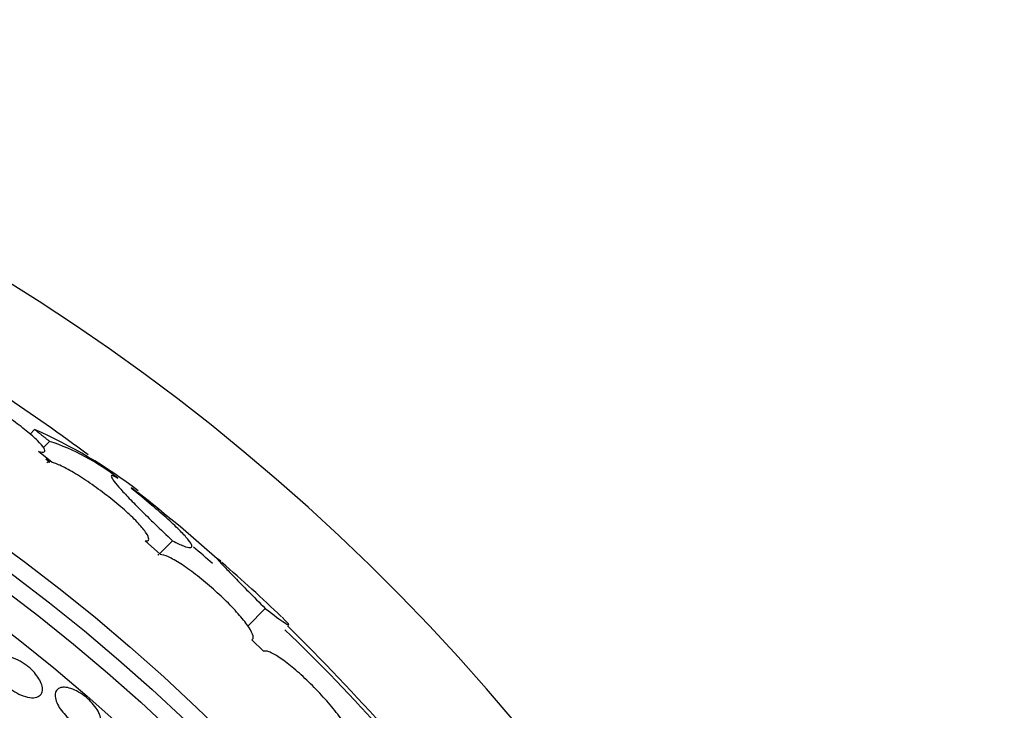
# Model space of a CAD drawing. Units: millimetres. Extents: x 0 to 1700, y 0 to 1165.
# Drawn here: x 1335 to 1349, y 826 to 835 of the extents above; entities that cross this region are included whole.
import ezdxf

# ---------------------------------------------------------------- set-up
doc = ezdxf.new("R2010")
doc.units = ezdxf.units.MM
doc.layers.add('DV1_Défaut', color=7, linetype='Continuous')
doc.layers.add('Défaut', color=7, linetype='Continuous')

# ---------------------------------------------------------------- blocks, each defined once
blk = doc.blocks.new('SE')
at = {"layer": 'DV1_Défaut', "color": 7, "linetype": 'Continuous'}
for p, q in [((1335.66, 829.542), (1335.595, 829.477)), ((1335.873, 829.373), (1335.786, 829.285)), ((1335.912, 829.071), (1335.716, 829.228)), ((1335.818, 829.125), (1335.878, 829.078)), ((1337.449, 827.763), (1337.234, 827.955)), ((1337.623, 827.958), (1337.441, 827.777)), ((1338.942, 826.994), (1338.694, 826.745)), ((1338.916, 826.385), (1338.75, 826.548))]:
    blk.add_line(p, q, dxfattribs=at)
for radius in [26.834, 26.588, 26.346, 25.906, 23.976, 23.645, 22.655, 22, 20.5]:
    blk.add_circle((1319.456, 806.159), radius, dxfattribs=at)
for centre, radius, start, end in [((1319.456, 806.159), 30, 300.2208, 239.7792), ((1320.649, 808.002), 26.406, 53.3198, 59.7264), ((1332.76, 822.953), 7.198, 52.5714, 66.2404), ((1334.864, 826.333), 3.203, 51.8103, 71.6429), ((1325.528, 813.592), 19.001, 47.9412, 52.7201), ((1319.456, 806.159), 28.6, 50.9582, 51.8414), ((1319.456, 806.159), 28.5, 48.8965, 49.6164), ((1319.456, 806.159), 28.6, 46.4208, 48.7173), ((1319.456, 806.159), 28.5, 41.9538, 46.0946), ((1313.163, 800.398), 37.084, 42.0751, 45.2813)]:
    blk.add_arc(centre, radius, start, end, dxfattribs=at)
for points, knots in [([(1335.716, 829.228), (1335.756, 829.218), (1335.784, 829.216), (1335.797, 829.225), (1335.809, 829.233), (1335.808, 829.252), (1335.791, 829.279), (1335.775, 829.305), (1335.745, 829.341), (1335.702, 829.383), (1335.66, 829.424), (1335.605, 829.472), (1335.542, 829.523), (1335.479, 829.574), (1335.406, 829.629), (1335.33, 829.684), (1335.252, 829.74), (1335.167, 829.798), (1335.084, 829.853), (1334.998, 829.909), (1334.91, 829.963), (1334.828, 830.011), (1334.743, 830.06), (1334.661, 830.105), (1334.59, 830.141), (1334.517, 830.177), (1334.452, 830.206), (1334.401, 830.224), (1334.4, 830.224), (1334.4, 830.224), (1334.399, 830.224)], [0, 0, 0, 0, 0.111048, 0.111048, 0.111048, 0.222336, 0.222336, 0.222336, 0.331316, 0.331316, 0.331316, 0.438344, 0.438344, 0.438344, 0.545443, 0.545443, 0.545443, 0.654526, 0.654526, 0.654526, 0.766724, 0.766724, 0.766724, 0.881943, 0.881943, 0.881943, 0.998766, 0.998766, 0.998766, 1, 1, 1, 1]), ([(1337.234, 827.955), (1337.263, 827.953), (1337.28, 827.961), (1337.283, 827.98), (1337.285, 828), (1337.274, 828.029), (1337.249, 828.068), (1337.224, 828.106), (1337.185, 828.153), (1337.136, 828.205), (1337.088, 828.257), (1337.028, 828.315), (1336.962, 828.375), (1336.896, 828.434), (1336.821, 828.497), (1336.745, 828.558), (1336.667, 828.62), (1336.586, 828.681), (1336.507, 828.737), (1336.426, 828.795), (1336.345, 828.849), (1336.271, 828.895), (1336.195, 828.941), (1336.124, 828.981), (1336.064, 829.011), (1336.003, 829.041), (1335.951, 829.062), (1335.912, 829.071)], [0, 0, 0, 0, 0.11235, 0.11235, 0.11235, 0.2249, 0.2249, 0.2249, 0.335615, 0.335615, 0.335615, 0.444364, 0.444364, 0.444364, 0.552512, 0.552512, 0.552512, 0.661621, 0.661621, 0.661621, 0.772839, 0.772839, 0.772839, 0.886473, 0.886473, 0.886473, 1, 1, 1, 1]), ([(1336.848, 828.845), (1336.781, 828.886), (1336.748, 828.897), (1336.751, 828.865), (1336.76, 828.847), (1336.797, 828.796), (1336.823, 828.762), (1336.894, 828.682), (1336.937, 828.635), (1337.038, 828.529), (1337.097, 828.468), (1337.292, 828.273), (1337.447, 828.123), (1337.623, 827.958)], [0, 0, 0, 0, 0.25, 0.25, 0.375, 0.375, 0.5, 0.5, 0.625, 0.625, 0.75, 0.75, 1, 1, 1, 1]), ([(1337.623, 827.958), (1337.685, 827.925), (1337.737, 827.901), (1337.82, 827.868), (1337.852, 827.86), (1337.891, 827.862), (1337.899, 827.871), (1337.891, 827.907), (1337.876, 827.934), (1337.822, 828.003), (1337.783, 828.046), (1337.685, 828.145), (1337.626, 828.201), (1337.488, 828.326), (1337.409, 828.395), (1337.239, 828.538), (1337.147, 828.614), (1337.048, 828.693)], [0, 0, 0, 0, 0.125, 0.125, 0.25, 0.25, 0.375, 0.375, 0.5, 0.5, 0.625, 0.625, 0.75, 0.75, 0.875, 0.875, 1, 1, 1, 1]), ([(1338.75, 826.548), (1338.769, 826.556), (1338.775, 826.575), (1338.768, 826.606), (1338.761, 826.636), (1338.74, 826.678), (1338.707, 826.727), (1338.675, 826.776), (1338.63, 826.835), (1338.576, 826.897), (1338.522, 826.959), (1338.459, 827.026), (1338.391, 827.094), (1338.323, 827.16), (1338.249, 827.229), (1338.175, 827.294), (1338.1, 827.36), (1338.023, 827.423), (1337.95, 827.479), (1337.876, 827.536), (1337.804, 827.588), (1337.739, 827.63), (1337.673, 827.672), (1337.613, 827.706), (1337.564, 827.729), (1337.516, 827.751), (1337.476, 827.762), (1337.449, 827.763)], [0, 0, 0, 0, 0.113459, 0.113459, 0.113459, 0.227083, 0.227083, 0.227083, 0.339314, 0.339314, 0.339314, 0.449573, 0.449573, 0.449573, 0.558616, 0.558616, 0.558616, 0.667687, 0.667687, 0.667687, 0.777983, 0.777983, 0.777983, 0.890197, 0.890197, 0.890197, 1, 1, 1, 1]), ([(1338.31, 827.665), (1338.309, 827.666), (1338.308, 827.666), (1338.256, 827.712), (1338.247, 827.715), (1338.299, 827.654), (1338.327, 827.623), (1338.403, 827.543), (1338.451, 827.493), (1338.566, 827.375), (1338.631, 827.308), (1338.776, 827.161), (1338.857, 827.08), (1338.942, 826.994)], [0, 0, 0, 0, 0.004844, 0.004844, 0.336563, 0.336563, 0.502422, 0.502422, 0.668281, 0.668281, 0.834141, 0.834141, 1, 1, 1, 1]), ([(1338.942, 826.994), (1339.066, 826.899), (1339.157, 826.833), (1339.241, 826.777), (1339.26, 826.766), (1339.279, 826.76), (1339.279, 826.764), (1339.261, 826.789), (1339.243, 826.808), (1339.205, 826.846), (1339.193, 826.857), (1339.18, 826.87)], [0, 0, 0, 0, 0.371484, 0.371484, 0.557226, 0.557226, 0.742968, 0.742968, 0.92871, 0.92871, 1, 1, 1, 1]), ([(1340.17, 825.099), (1340.179, 825.117), (1340.175, 825.148), (1340.16, 825.189), (1340.144, 825.231), (1340.116, 825.283), (1340.077, 825.344), (1340.038, 825.403), (1339.989, 825.472), (1339.931, 825.543), (1339.875, 825.613), (1339.81, 825.688), (1339.742, 825.762), (1339.675, 825.835), (1339.603, 825.908), (1339.532, 825.975), (1339.462, 826.042), (1339.39, 826.106), (1339.324, 826.16), (1339.258, 826.215), (1339.195, 826.263), (1339.14, 826.299), (1339.084, 826.336), (1339.035, 826.363), (1338.997, 826.377), (1338.96, 826.391), (1338.932, 826.393), (1338.916, 826.385)], [0, 0, 0, 0, 0.114367, 0.114367, 0.114367, 0.228866, 0.228866, 0.228866, 0.342428, 0.342428, 0.342428, 0.454073, 0.454073, 0.454073, 0.563968, 0.563968, 0.563968, 0.673035, 0.673035, 0.673035, 0.782509, 0.782509, 0.782509, 0.893431, 0.893431, 0.893431, 1, 1, 1, 1]), ([(1335.591, 826.148), (1335.622, 826.12), (1335.651, 826.091), (1335.675, 826.061), (1335.699, 826.031), (1335.719, 826.001), (1335.734, 825.973), (1335.75, 825.943), (1335.761, 825.914), (1335.767, 825.887), (1335.773, 825.858), (1335.773, 825.832), (1335.767, 825.81), (1335.76, 825.785), (1335.747, 825.765), (1335.727, 825.751), (1335.706, 825.736), (1335.678, 825.727), (1335.644, 825.725), (1335.611, 825.723), (1335.572, 825.728), (1335.529, 825.74), (1335.49, 825.752), (1335.448, 825.77), (1335.405, 825.793), (1335.368, 825.814), (1335.33, 825.84), (1335.296, 825.868), (1335.264, 825.894), (1335.234, 825.923), (1335.208, 825.952), (1335.183, 825.98), (1335.161, 826.01), (1335.144, 826.038), (1335.126, 826.068), (1335.112, 826.098), (1335.104, 826.125), (1335.095, 826.154), (1335.092, 826.182), (1335.095, 826.206), (1335.097, 826.232), (1335.107, 826.254), (1335.123, 826.271), (1335.14, 826.29), (1335.164, 826.302), (1335.194, 826.308), (1335.224, 826.314), (1335.261, 826.313), (1335.302, 826.304), (1335.34, 826.296), (1335.382, 826.281), (1335.425, 826.26), (1335.463, 826.241), (1335.503, 826.217), (1335.54, 826.189), (1335.557, 826.176), (1335.575, 826.162), (1335.591, 826.148)], [0, 0, 0, 0, 0.04677, 0.04677, 0.04677, 0.093399, 0.093399, 0.093399, 0.142097, 0.142097, 0.142097, 0.195826, 0.195826, 0.195826, 0.255098, 0.255098, 0.255098, 0.318213, 0.318213, 0.318213, 0.380975, 0.380975, 0.380975, 0.43862, 0.43862, 0.43862, 0.489377, 0.489377, 0.489377, 0.535468, 0.535468, 0.535468, 0.580647, 0.580647, 0.580647, 0.628193, 0.628193, 0.628193, 0.68042, 0.68042, 0.68042, 0.738313, 0.738313, 0.738313, 0.800739, 0.800739, 0.800739, 0.863974, 0.863974, 0.863974, 0.923129, 0.923129, 0.923129, 0.97555, 0.97555, 0.97555, 1, 1, 1, 1]), ([(1336.103, 825.872), (1336.133, 825.869), (1336.167, 825.86), (1336.203, 825.846), (1336.239, 825.832), (1336.277, 825.812), (1336.315, 825.788), (1336.35, 825.765), (1336.385, 825.738), (1336.417, 825.71), (1336.447, 825.682), (1336.476, 825.653), (1336.5, 825.623), (1336.524, 825.593), (1336.545, 825.563), (1336.562, 825.533), (1336.579, 825.502), (1336.592, 825.472), (1336.599, 825.445), (1336.607, 825.415), (1336.609, 825.388), (1336.605, 825.364), (1336.601, 825.339), (1336.59, 825.318), (1336.573, 825.303), (1336.554, 825.287), (1336.529, 825.277), (1336.499, 825.274), (1336.468, 825.272), (1336.432, 825.276), (1336.392, 825.288), (1336.355, 825.299), (1336.315, 825.316), (1336.274, 825.339), (1336.238, 825.36), (1336.201, 825.385), (1336.167, 825.414), (1336.135, 825.44), (1336.105, 825.469), (1336.079, 825.499), (1336.052, 825.528), (1336.029, 825.558), (1336.011, 825.588), (1335.992, 825.619), (1335.977, 825.649), (1335.967, 825.677), (1335.956, 825.708), (1335.951, 825.736), (1335.951, 825.761), (1335.952, 825.789), (1335.959, 825.812), (1335.972, 825.83), (1335.986, 825.849), (1336.008, 825.863), (1336.035, 825.869), (1336.054, 825.874), (1336.078, 825.875), (1336.103, 825.872)], [0, 0, 0, 0, 0.052814, 0.052814, 0.052814, 0.105906, 0.105906, 0.105906, 0.15511, 0.15511, 0.15511, 0.201265, 0.201265, 0.201265, 0.247599, 0.247599, 0.247599, 0.296851, 0.296851, 0.296851, 0.350826, 0.350826, 0.350826, 0.409914, 0.409914, 0.409914, 0.472377, 0.472377, 0.472377, 0.534266, 0.534266, 0.534266, 0.59132, 0.59132, 0.59132, 0.642082, 0.642082, 0.642082, 0.688637, 0.688637, 0.688637, 0.734439, 0.734439, 0.734439, 0.782545, 0.782545, 0.782545, 0.835091, 0.835091, 0.835091, 0.8929, 0.8929, 0.8929, 0.95477, 0.95477, 0.95477, 1, 1, 1, 1])]:
    blk.add_open_spline(points, degree=3, knots=knots, dxfattribs=at)
for points, degree in [([(1335.66, 829.542), (1335.767, 829.458), (1335.873, 829.373)], 2), ([(1335.878, 829.078), (1335.857, 829.079), (1335.841, 829.076), (1335.833, 829.068)], 3), ([(1337.048, 828.693), (1337.043, 828.702), (1337.037, 828.71)], 2), ([(1337.425, 827.76), (1337.42, 827.758), (1337.416, 827.755), (1337.412, 827.752)], 3)]:
    blk.add_open_spline(points, degree=degree, dxfattribs=at)

msp = doc.modelspace()

# ---------------------------------------------------------------- block references
at = {"layer": 'Défaut'}
msp.add_blockref('SE', (0, 0), dxfattribs=at)

doc.saveas('drawing.dxf')
